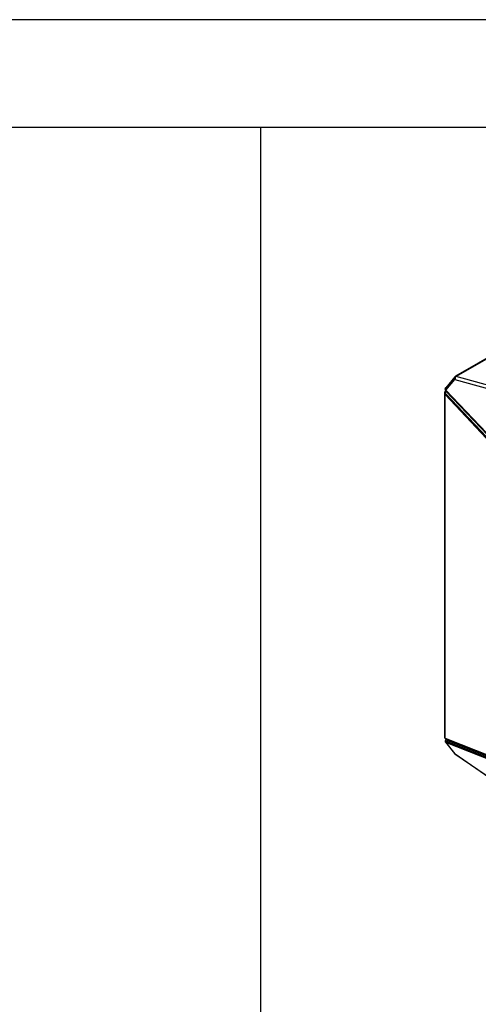
# Model space of a CAD drawing. Units: millimetres. Extents: x 1401 to 10576, y 7682 to 10652.
# Drawn here: x 4378 to 4804, y 9739 to 10652 of the extents above; entities that cross this region are included whole.
import ezdxf

# ---------------------------------------------------------------- set-up
doc = ezdxf.new("R2010")
doc.units = ezdxf.units.MM
doc.layers.add('Flowair1', color=7, linetype='Continuous')
doc.layers.add('TABELKA', color=7, linetype='Continuous')

msp = doc.modelspace()

# ---------------------------------------------------------------- linework, layer by layer
at = {"layer": 'Flowair1', "linetype": 'Continuous'}
for p, q in [((4874.12, 10374.32), (4782.67, 10321.53)), ((4783.4, 10321.55), (4874.82, 10374.33)), ((4781.96, 10320.94), (4773.5, 10310.91)), ((4773.7, 10308.68), (4782.07, 10318.6)), ((4782.05, 10321.03), (4782.14, 10321.14)), ((4782.07, 10318.6), (4864.86, 10295.62)), ((4866.39, 10298.37), (4783.25, 10321.45)), ((4773.16, 10307.36), (4773.16, 10306.14)), ((4773.6, 10308.04), (4773.36, 10307.91)), ((4773.6, 10307.95), (4773.65, 10307.98)), ((4773.61, 10308.03), (4817.36, 10261.81)), ((4773.8, 10307.83), (4773.65, 10307.73)), ((4773.66, 10308.72), (4773.69, 10308.66)), ((4817.44, 10262.46), (4773.7, 10308.68)), ((4819.01, 10260.07), (4774.07, 10307.54)), ((4774.07, 10307.54), (4774.07, 10307.54)), ((4772.28, 10305.95), (4772.28, 9986.48)), ((4772.93, 10304.48), (4816.04, 10258.94)), ((4772.93, 9985.79), (4772.93, 10304.48)), ((4816.76, 10259.86), (4773.65, 10305.4)), ((4772.93, 9985.79), (4816.04, 9968.73)), ((4773.27, 9982.02), (4781.76, 9971.45)), ((4773.34, 9985.22), (4816.45, 9968.16)), ((4773.66, 9983.18), (4773.8, 9983.29)), ((4773.7, 9981.75), (4782.07, 9971.32)), ((4817.44, 9964.43), (4773.7, 9981.75)), ((4773.8, 9983.03), (4817.55, 9965.72)), ((4774.05, 9984.28), (4773.95, 9984.21)), ((4774.07, 9984.3), (4774.04, 9984.11)), ((4774.04, 9984.25), (4774.06, 9984.27)), ((4774.05, 9984.1), (4819, 9966.31)), ((4819.01, 9966.51), (4774.07, 9984.3)), ((4782.07, 9971.32), (4864.86, 9914.13)), ((4782.18, 9971.06), (4865.09, 9913.79))]:
    msp.add_line(p, q, dxfattribs=at)
at = {"layer": 'Flowair1', "linetype": 'Continuous', "flags": 128}
for points in [[(4773.56, 10308.11), (4773.49, 10308.17), (4773.43, 10308.25), (4773.39, 10308.35), (4773.39, 10308.47), (4773.41, 10308.6), (4773.46, 10308.74), (4773.53, 10308.88)], [(4773.39, 9983.51), (4773.39, 9983.35), (4773.39, 9983.29)], [(4774.06, 9984.27), (4774.04, 9984.25), (4773.95, 9984.21)]]:
    msp.add_lwpolyline(points, dxfattribs=at)
at = {"layer": 'Flowair1', "linetype": 'Continuous'}
for centre, radius, start, end in [((4783.02, 10320.16), 1.31, 79.4811, 131.94901), ((4783.06, 10320.77), 0.856, 66.85873, 117.36848), ((4772.07, 10307.85), 2.03, 302.604, 351.34187), ((4773.55, 10307.58), 0.377, 82.1552, 119.06399), ((4774.12, 10308.29), 0.571, 137.80015, 207.91017), ((4773.22, 10305.16), 0.979, 93.54166, 157.0493), ((4774.55, 10303.95), 1.71, 121.74614, 161.97166), ((4773.64, 9985.87), 0.71, 186.24728, 245.78124), ((4774.45, 9982.35), 1.06, 136.44553, 210.0556), ((4774.68, 9982.32), 1.14, 140.84163, 209.9087), ((4772.24, 9984.16), 1.8, 323.31511, 358.23741), ((4773.6, 9984.59), 0.509, 291.68512, 336.70533), ((4772.76, 9984.36), 1.31, 357.30138, 29.40693), ((4774.71, 9983.88), 0.754, 149.80284, 194.47922)]:
    msp.add_arc(centre, radius, start, end, dxfattribs=at)
for centre, major_axis, ratio, start_param, end_param in [((4784.01, 10318.71), (-1.92, 2.35), 0.557144, 0.104301, 1.186884), ((4784.01, 10318.71), (-1.92, 2.35), 0.557144, 0.031171, 0.104301), ((4784.01, 10318.71), (0.17, 3.04), 0.634462, 0.486567, 1.64228), ((4784.49, 10321.37), (1.33, 0.12), 0.346427, 2.503238, 2.733607), ((4775.03, 9984.48), (1.21, 0.43), 0.66482, 2.305698, 2.788982), ((4784.01, 9973.44), (2.24, 2), 0.313248, 3.124728, 3.455611), ((4784.01, 9973.44), (1.83, 2.38), 0.259052, 2.833161, 3.155075)]:
    msp.add_ellipse(centre, major_axis=major_axis, ratio=ratio, start_param=start_param, end_param=end_param, dxfattribs=at)
for points, knots in [([(4782.67, 10321.53), (4782.63, 10321.5), (4782.44, 10321.39), (4782.27, 10321.25), (4782.14, 10321.14)], [0, 0, 0, 0, 0.224334, 1, 1, 1, 1]), ([(4772.97, 10307.3), (4773.01, 10307.42), (4773.09, 10307.53), (4773.29, 10307.75), (4773.41, 10307.84), (4773.56, 10307.93)], [0, 0, 0, 0, 0.5, 0.5, 1, 1, 1, 1]), ([(4773.04, 10309.62), (4773.04, 10309.57), (4772.99, 10309.28), (4773.08, 10308.75), (4773.34, 10308.38), (4773.47, 10308.19)], [0, 0, 0, 0, 0.0999552, 0.5597951, 1, 1, 1, 1]), ([(4773.57, 10310.99), (4773.47, 10310.88), (4773.24, 10310.6), (4773.01, 10310.09), (4773.03, 10309.69), (4773.04, 10309.5)], [0, 0, 0, 0, 0.26297, 0.665605, 1, 1, 1, 1]), ([(4773.02, 10307.31), (4773.12, 10307.34), (4773.35, 10307.43), (4773.61, 10307.63), (4773.7, 10307.81), (4773.74, 10307.89)], [0, 0, 0, 0, 0.280162, 0.676896, 1, 1, 1, 1]), ([(4773.05, 10309.62), (4773.05, 10309.65), (4773.05, 10309.76), (4773.13, 10309.87), (4773.2, 10309.95), (4773.21, 10309.96), (4773.21, 10309.96)], [0, 0, 0, 0, 0.26299, 0.887349, 0.980868, 1, 1, 1, 1]), ([(4773.21, 10309.96), (4773.18, 10310.11), (4773.18, 10310.27), (4773.27, 10310.58), (4773.36, 10310.74), (4773.47, 10310.88)], [0, 0, 0, 0, 0.5, 0.5, 1, 1, 1, 1]), ([(4773.53, 10308.88), (4773.41, 10309.04), (4773.32, 10309.21), (4773.21, 10309.57), (4773.2, 10309.76), (4773.21, 10309.96)], [0, 0, 0, 0, 0.5, 0.5, 1, 1, 1, 1]), ([(4773.41, 10308.53), (4773.41, 10308.52), (4773.42, 10308.43), (4773.49, 10308.35), (4773.56, 10308.28)], [0, 0, 0, 0, 0.097554, 1, 1, 1, 1]), ([(4773.7, 10308.68), (4773.65, 10308.73), (4773.61, 10308.78), (4773.57, 10308.83), (4773.56, 10308.84), (4773.55, 10308.85), (4773.54, 10308.86)], [0, 0, 0, 0, 0.0002347646, 0.0002347646, 0.0002347646, 0.0002786105, 0.0002786105, 0.0002786105, 0.0002786105]), ([(4772.45, 10306.8), (4772.36, 10306.59), (4772.31, 10306.38), (4772.27, 10305.96), (4772.28, 10305.75), (4772.32, 10305.55)], [0, 0, 0, 0, 0.5, 0.5, 1, 1, 1, 1]), ([(4772.32, 10305.55), (4772.36, 10305.34), (4772.43, 10305.16), (4772.64, 10304.79), (4772.77, 10304.63), (4772.93, 10304.48)], [0, 0, 0, 0, 0.5, 0.5, 1, 1, 1, 1]), ([(4772.3, 9986.48), (4772.29, 9986.47), (4772.27, 9986.44), (4772.29, 9986.38), (4772.31, 9986.34), (4772.32, 9986.32)], [0, 0, 0, 0, 0.229684, 0.665787, 1, 1, 1, 1]), ([(4772.32, 9986.32), (4772.36, 9986.23), (4772.43, 9986.14), (4772.64, 9985.96), (4772.77, 9985.87), (4772.93, 9985.79)], [0, 0, 0, 0, 0.5, 0.5, 1, 1, 1, 1]), ([(4773.84, 9984.15), (4773.71, 9984.07), (4773.42, 9983.89), (4773.12, 9983.46), (4772.99, 9983.03), (4773.03, 9982.81), (4773.04, 9982.76)], [0, 0, 0, 0, 0.279633, 0.601636, 0.912551, 1, 1, 1, 1]), ([(4773.09, 9983.05), (4773.06, 9982.96), (4773, 9982.75), (4773.04, 9982.44), (4773.15, 9982.18), (4773.24, 9982.06), (4773.28, 9982.02)], [0, 0, 0, 0, 0.254282, 0.560715, 0.836138, 1, 1, 1, 1]), ([(4773.33, 9983.43), (4773.26, 9983.35), (4773.12, 9983.19), (4773.03, 9982.97), (4773.04, 9982.85), (4773.04, 9982.84)], [0, 0, 0, 0, 0.4701658, 0.940172, 1, 1, 1, 1]), ([(4773.53, 9981.82), (4773.42, 9981.88), (4773.3, 9981.95), (4773.28, 9982.01), (4773.28, 9982.02)], [0, 0, 0, 0, 0.921659, 1, 1, 1, 1]), ([(4773.34, 9983.44), (4773.32, 9983.39), (4773.34, 9983.33), (4773.46, 9983.21), (4773.55, 9983.15), (4773.68, 9983.09)], [0, 0, 0, 0, 0.5, 0.5, 1, 1, 1, 1]), ([(4773.72, 9984.05), (4773.61, 9983.97), (4773.38, 9983.79), (4773.33, 9983.55), (4773.33, 9983.43), (4773.33, 9983.43)], [0, 0, 0, 0, 0.461956, 0.999136, 1, 1, 1, 1]), ([(4773.34, 9983.44), (4773.45, 9983.54), (4773.54, 9983.65), (4773.68, 9983.89), (4773.73, 9984.02), (4773.75, 9984.16)], [0, 0, 0, 0, 0.5, 0.5, 1, 1, 1, 1]), ([(4773.7, 9981.75), (4773.65, 9981.76), (4773.61, 9981.78), (4773.57, 9981.8), (4773.56, 9981.81), (4773.55, 9981.81), (4773.54, 9981.81)], [0, 0, 0, 0, 0.0002347646, 0.0002347646, 0.0002347646, 0.0002786105, 0.0002786105, 0.0002786105, 0.0002786105]), ([(4773.66, 9985.1), (4773.7, 9985.01), (4773.81, 9984.8), (4773.81, 9984.54), (4773.79, 9984.38), (4773.79, 9984.36), (4773.79, 9984.35)], [0, 0, 0, 0, 0.3559204, 0.9169168, 0.989296, 1, 1, 1, 1]), ([(4773.69, 9983.08), (4773.7, 9983.08), (4773.7, 9983.08), (4773.71, 9983.07), (4773.74, 9983.06), (4773.77, 9983.05), (4773.8, 9983.03)], [0, 0, 0, 0, 0.0000294066, 0.0000294066, 0.0000294066, 0.0001870046, 0.0001870046, 0.0001870046, 0.0001870046]), ([(4773.75, 9984.17), (4773.73, 9984.11), (4773.7, 9984), (4773.71, 9984.05), (4773.83, 9984.12), (4773.87, 9984.15)], [0, 0, 0, 0, 0.436658, 0.766358, 1, 1, 1, 1]), ([(4774.02, 9984.66), (4773.95, 9984.57), (4773.81, 9984.41), (4773.77, 9984.24), (4773.75, 9984.16)], [0, 0, 0, 0, 0.553341, 1, 1, 1, 1]), ([(4781.77, 9971.48), (4781.82, 9971.41), (4781.92, 9971.23), (4782.1, 9971.14), (4782.21, 9971.08)], [0, 0, 0, 0, 0.409749, 1, 1, 1, 1])]:
    msp.add_open_spline(points, degree=3, knots=knots, dxfattribs=at)
for points in [[(4772.87, 10307.26), (4772.69, 10307.12), (4772.54, 10306.96), (4772.45, 10306.8)], [(4773.02, 10307.31), (4773, 10307.3), (4772.98, 10307.3), (4772.97, 10307.3)], [(4773.54, 10308.86), (4773.54, 10308.87), (4773.54, 10308.87), (4773.53, 10308.88)], [(4773.56, 10307.93), (4773.57, 10307.94), (4773.59, 10307.95), (4773.6, 10307.95)], [(4773.65, 10305.4), (4773.44, 10305.62), (4773.27, 10305.87), (4773.16, 10306.14)], [(4773.33, 9983.43), (4773.33, 9983.43), (4773.34, 9983.44), (4773.34, 9983.44)], [(4773.54, 9981.81), (4773.54, 9981.82), (4773.54, 9981.82), (4773.53, 9981.82)], [(4774.04, 9984.11), (4774.04, 9984.11), (4774.04, 9984.11), (4774.05, 9984.1)]]:
    msp.add_open_spline(points, degree=3, dxfattribs=at)
at = {"layer": 'TABELKA'}
for p, q in [((5601.48, 10652.46), (3501.48, 10652.46)), ((5501.48, 10552.46), (3501.48, 10552.46)), ((4601.48, 10552.46), (4601.48, 9652.46))]:
    msp.add_line(p, q, dxfattribs=at)

doc.saveas('drawing.dxf')
